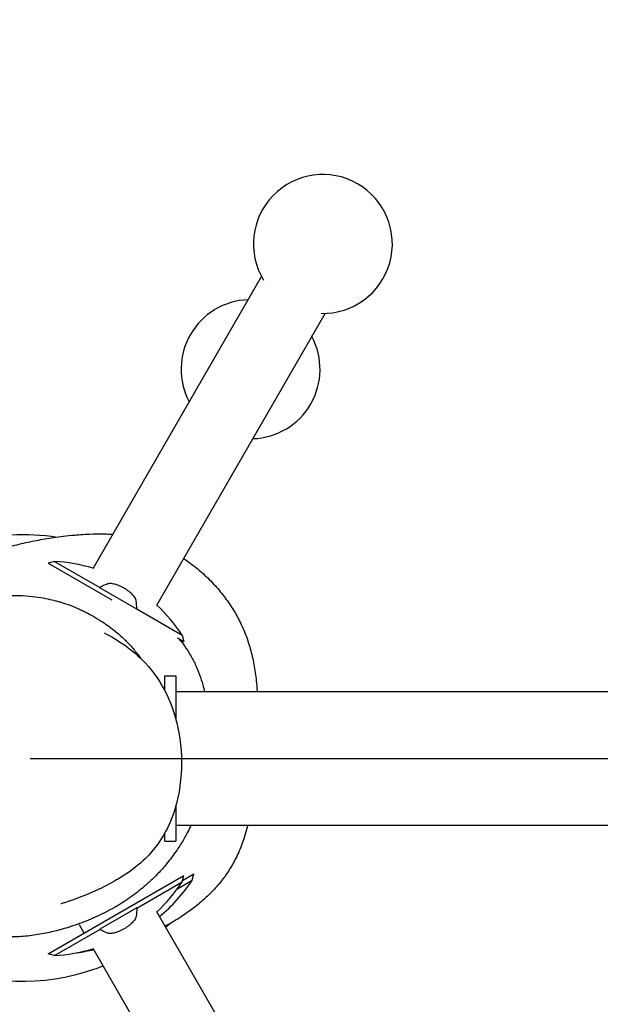
# Model space of a CAD drawing. Units: inches. Extents: x -1984 to 6713, y -2816 to 2080.
# Drawn here: x 12 to 275, y -131 to 315 of the extents above; entities that cross this region are included whole.
import ezdxf

# ---------------------------------------------------------------- set-up
doc = ezdxf.new("R2010")
doc.units = ezdxf.units.IN
doc.header["$MEASUREMENT"] = 0
doc.layers.add('CN-1054-2D', color=7, linetype='Continuous', lineweight=25)
doc.layers.add('DIM', color=2, linetype='Continuous', lineweight=25)
doc.styles.add('KL2021', font='arial.ttf')
doc.dimstyles.new('KL DIM', dxfattribs={"dimscale": 70, "dimtxt": 3, "dimasz": 1, "dimexe": 0.18, "dimexo": 0.0625, "dimgap": 0.09, "dimtad": 0, "dimtih": 1, "dimtoh": 1, "dimdec": 0, "dimzin": 0, "dimdsep": 46, "dimtxsty": 'KL2021', "dimcen": 0.09, "dimclrt": 256, "dimadec": 0, "dimazin": 0, "dimtfac": 1, "dimtdec": 0, "dimtofl": 0, "dimtmove": 0, "dimatfit": 3, "dimfxl": 8, "dimfxlon": 1, "dimtfillclr": 256, "dimtolj": 1, "dimtzin": 0, "dimarcsym": 0})

# ---------------------------------------------------------------- blocks, each defined once
blk = doc.blocks.new('CN-1054-HDPE Monkey Bar_PLAN')
at = {"layer": 'CN-1054-2D'}
for p, q in [((-38.49, 86.76), (37.89, 219.07)), ((-9.57, 70.06), (66.82, 202.37)), ((-55.96, 89.92), (-58.82, 89.16)), ((-55.96, 89.92), (-35.37, 78.03)), ((-58.82, 89.16), (-29.94, 72.49)), ((-35.37, 78.03), (-35.44, 77.97)), ((-18.71, 68.31), (-35.44, 77.97)), ((-18.71, 68.31), (-18.69, 68.4)), ((-18.69, 68.4), (1.91, 56.51)), ((-0.18, 55.31), (2.67, 53.66)), ((1.91, 56.51), (2.67, 53.66)), ((-5.98, 31.35), (-5.98, 38.07)), ((-5.98, 38.07), (-0.98, 38.07)), ((-0.98, 38.07), (-0.98, 18.43)), ((2867.1, 30.72), (-0.98, 30.72)), ((-66.94, 0.57), (2933.06, 0.57)), ((-0.98, -20.89), (-0.98, -36.93)), ((-0.98, -29.58), (2866.15, -29.58)), ((-5.98, -36.93), (-5.98, -33.24)), ((-5.98, -36.93), (-0.98, -36.93)), ((-58.82, -88.03), (2.67, -52.53)), ((1.91, -55.38), (2.67, -52.53)), ((2.08, -54.71), (7.21, -51.75)), ((6.45, -54.61), (7.21, -51.75)), ((-18.69, -67.27), (1.91, -55.38)), ((-0.24, -58.47), (6.45, -54.61)), ((-18.71, -67.18), (-35.44, -76.84)), ((-18.71, -67.18), (-18.69, -67.27)), ((54.75, -180.33), (-9.57, -68.93)), ((-42.54, -78.63), (-44.68, -74.91)), ((-55.96, -88.79), (-35.37, -76.9)), ((-35.37, -76.9), (-35.44, -76.84)), ((-55.96, -88.79), (-58.82, -88.03)), ((25.82, -197.03), (-38.49, -85.63))]:
    blk.add_line(p, q, dxfattribs=at)
for centre, radius, start, end in [((65.71, 233.85), 31.5, 268.6193, 211.3806), ((32.93, 177.06), 31.5, 92.0162, 207.9838), ((32.93, 177.06), 31.5, 272.0162, 27.9838), ((-60.34, 15.53), 74.53, 72.949, 86.6349), ((-60.34, 15.53), 74.53, 33.3651, 47.051), ((-60.34, -14.4), 74.53, 312.949, 326.6349), ((-55.8, -13.62), 74.53, 309.5622, 326.6349), ((-60.34, -14.4), 74.53, 273.3651, 287.051), ((-55.8, -13.62), 74.53, 277.892, 283.6175)]:
    blk.add_arc(centre, radius, start, end, dxfattribs=at)
for start_param, end_param in [(0.364568, 0.464867), (-0.464867, -0.364568)]:
    blk.add_ellipse((-60.34, 15.53), major_axis=(37.26, 64.54), ratio=0.288288, start_param=start_param, end_param=end_param, dxfattribs=at)
at = {"layer": 'CN-1054-2D', "extrusion": (1.71011e-16, 3.24548e-19, -1)}
blk.add_ellipse((-60.34, -14.4), major_axis=(37.26, -64.54), ratio=0.288288, start_param=-0.464867, end_param=-0.364568, dxfattribs=at)
at = {"layer": 'CN-1054-2D', "extrusion": (-2.879e-17, -6.80498e-17, -1)}
blk.add_ellipse((-60.34, -14.4), major_axis=(37.26, -64.54), ratio=0.288288, start_param=0.364568, end_param=0.464867, dxfattribs=at)
at = {"layer": 'CN-1054-2D'}
for points, knots in [([(-158.45, 22.59), (-157.29, 38), (-149.73, 72.46), (-103.42, 101.58), (-68.59, 103.02), (-54.75, 100.97)], [452.525307, 452.525307, 452.525307, 452.525307, 497.161263, 556.938474, 598.692856, 598.692856, 598.692856, 598.692856]), ([(-95.44, 89.16), (-93.02, 90.38), (-90.51, 91.53), (-85.29, 93.66), (-82.5, 94.66), (-78.65, 95.9), (-77.29, 96.31), (-74.59, 97.08), (-73.25, 97.43), (-70.62, 98.09), (-69.33, 98.38), (-66.76, 98.95), (-65.49, 99.2), (-62.92, 99.69), (-61.64, 99.92), (-59.02, 100.36), (-57.7, 100.56), (-54.92, 100.96), (-53.5, 101.14), (-50.32, 101.53), (-48.61, 101.71), (-44.46, 102.09), (-42.09, 102.29), (-36.94, 102.44), (-34.95, 102.47), (-31.43, 102.33), (-30.54, 102.29), (-29.57, 102.22)], [4476.928642, 4476.928642, 4476.928642, 4476.928642, 4491.855181, 4491.855181, 4506.257841, 4506.257841, 4514.864747, 4514.864747, 4524.470431, 4524.470431, 4535.116405, 4535.116405, 4547.209803, 4547.209803, 4561.210312, 4561.210312, 4577.73953, 4577.73953, 4597.831255, 4597.831255, 4624.160515, 4624.160515, 4659.199974, 4659.199974, 4676.519842, 4676.519842, 4681.777927, 4681.777927, 4681.777927, 4681.777927]), ([(2.63, 91.18), (3.62, 90.52), (4.59, 89.84), (7.57, 87.64), (9.51, 86.06), (13.28, 82.66), (15.1, 80.84), (18.45, 77.15), (19.99, 75.28), (22.76, 71.56), (24.02, 69.72), (26.32, 65.96), (27.38, 64.04), (29.4, 59.91), (30.34, 57.68), (31.97, 53.17), (32.67, 50.88), (33.85, 46.22), (34.34, 43.83), (35.15, 38.9), (35.47, 36.34), (35.79, 32.75), (35.86, 31.74), (35.93, 30.72)], [4722.303213, 4722.303213, 4722.303213, 4722.303213, 4725.908909, 4725.908909, 4733.474624, 4733.474624, 4741.286241, 4741.286241, 4748.730247, 4748.730247, 4755.769464, 4755.769464, 4762.840881, 4762.840881, 4770.647901, 4770.647901, 4778.189696, 4778.189696, 4785.744557, 4785.744557, 4793.636125, 4793.636125, 4796.75115, 4796.75115, 4796.75115, 4796.75115]), ([(-18.89, 72), (-18.9, 72.07), (-18.91, 72.15), (-18.99, 72.47), (-19.08, 72.72), (-19.34, 73.25), (-19.5, 73.52), (-19.9, 74.08), (-20.14, 74.36), (-20.62, 74.89), (-20.89, 75.16), (-21.49, 75.71), (-21.82, 75.99), (-22.51, 76.53), (-22.88, 76.79), (-23.64, 77.3), (-24.03, 77.54), (-24.79, 77.98), (-25.19, 78.19), (-26, 78.6), (-26.42, 78.78), (-27.24, 79.12), (-27.64, 79.26), (-28.41, 79.51), (-28.78, 79.6), (-29.48, 79.76), (-29.85, 79.82), (-30.53, 79.89), (-30.85, 79.89), (-31.44, 79.86), (-31.7, 79.81), (-32.01, 79.71), (-32.09, 79.69), (-32.16, 79.66)], [12.086223, 12.086223, 12.086223, 12.086223, 12.591959, 12.591959, 14.011785, 14.011785, 15.431611, 15.431611, 16.851437, 16.851437, 18.167678, 18.167678, 19.483919, 19.483919, 20.80016, 20.80016, 22.116401, 22.116401, 23.432642, 23.432642, 24.748882, 24.748882, 26.065123, 26.065123, 27.381364, 27.381364, 28.80119, 28.80119, 30.221016, 30.221016, 31.640842, 31.640842, 32.146579, 32.146579, 32.146579, 32.146579]), ([(6.02, -29.58), (5.56, -30.57), (5.06, -31.58), (3.76, -34.08), (2.91, -35.59), (0.98, -38.77), (-0.12, -40.45), (-2.65, -44.02), (-4.17, -45.99), (-6.9, -49.23), (-8.12, -50.58), (-11.27, -53.86), (-13.25, -55.73), (-17.42, -59.31), (-19.62, -61.01), (-24.17, -64.2), (-26.53, -65.69), (-31.42, -68.48), (-33.96, -69.78), (-39.19, -72.18), (-41.91, -73.29), (-47.33, -75.27), (-49.98, -76.12), (-54.73, -77.46), (-56.87, -77.99), (-61.43, -78.96), (-63.86, -79.37), (-68.9, -80.02), (-71.51, -80.23), (-76.63, -80.37), (-79.16, -80.31), (-83.89, -79.9), (-86.12, -79.59), (-90.14, -78.77), (-91.95, -78.29), (-95.15, -77.28), (-96.62, -76.73), (-99.87, -75.35), (-101.61, -74.49), (-104.66, -72.81), (-105.99, -71.99), (-108.3, -70.48), (-109.28, -69.78), (-111.06, -68.47), (-111.86, -67.86), (-113.35, -66.66), (-114.04, -66.09), (-115.38, -64.95), (-116, -64.39), (-117.26, -63.25), (-117.86, -62.69), (-119.11, -61.5), (-119.72, -60.9), (-121.03, -59.6), (-121.69, -58.91), (-123.2, -57.35), (-124, -56.5), (-125.97, -54.36), (-127.1, -53.1), (-130.01, -49.78), (-131.73, -47.78), (-135.14, -43.44), (-136.41, -41.82), (-139.16, -37.79), (-140.09, -36.4), (-141.93, -33.31), (-142.64, -32.06), (-144.01, -29.46), (-144.61, -28.27), (-145.73, -25.84), (-146.25, -24.65), (-147.23, -22.21), (-147.7, -20.96), (-148.6, -18.31), (-149.03, -16.9), (-149.87, -13.82), (-150.26, -12.13), (-150.96, -8.38), (-151.25, -6.3), (-151.61, -1.91), (-151.67, 0.4), (-151.51, 4.95), (-151.3, 7.19), (-150.64, 11.63), (-150.2, 13.84), (-149.07, 18.25), (-148.38, 20.46), (-146.79, 24.86), (-145.87, 27.05), (-143.82, 31.39), (-142.67, 33.54), (-140.15, 37.81), (-138.76, 39.93), (-135.73, 44.14), (-134.07, 46.22), (-130.61, 50.16), (-128.8, 52.03), (-124.99, 55.61), (-122.98, 57.32), (-118.77, 60.56), (-116.56, 62.08), (-112.02, 64.87), (-109.69, 66.14), (-104.95, 68.4), (-102.54, 69.39), (-97.69, 71.1), (-95.24, 71.81), (-90.31, 72.99), (-87.81, 73.46), (-82.72, 74.15), (-80.13, 74.38), (-75.15, 74.56), (-72.76, 74.54), (-68.45, 74.3), (-66.49, 74.12), (-63.02, 73.66), (-61.48, 73.41), (-58.7, 72.87), (-57.45, 72.58), (-55.78, 72.17), (-55.29, 72.04), (-54.23, 71.75), (-53.66, 71.59), (-52.57, 71.26), (-52.1, 71.11), (-51.21, 70.82), (-50.79, 70.68), (-50.03, 70.41), (-49.69, 70.29), (-48.82, 69.97), (-48.29, 69.77), (-47.33, 69.39), (-46.89, 69.21), (-45.97, 68.83), (-45.5, 68.62), (-44.42, 68.15), (-43.84, 67.88), (-42.58, 67.28), (-41.91, 66.95), (-40.36, 66.15), (-39.5, 65.69), (-37.36, 64.48), (-36.11, 63.72), (-33.04, 61.74), (-31.21, 60.46), (-27.81, 57.77), (-26.3, 56.49), (-23.59, 53.93), (-22.44, 52.77), (-20.84, 51), (-20.42, 50.52), (-19.68, 49.64), (-19.35, 49.24), (-18.76, 48.5), (-18.48, 48.15), (-17.75, 47.19), (-17.31, 46.58), (-16.87, 45.95), (-16.82, 45.88), (-16.77, 45.8)], [2267.966484, 2267.966484, 2267.966484, 2267.966484, 2272.858247, 2272.858247, 2279.71599, 2279.71599, 2287.255485, 2287.255485, 2295.880677, 2295.880677, 2302.480595, 2302.480595, 2312.338855, 2312.338855, 2322.29417, 2322.29417, 2332.162347, 2332.162347, 2342.211264, 2342.211264, 2352.649115, 2352.649115, 2363.131923, 2363.131923, 2371.886181, 2371.886181, 2382.071921, 2382.071921, 2393.131375, 2393.131375, 2404.086534, 2404.086534, 2414.321562, 2414.321562, 2423.646117, 2423.646117, 2432.167328, 2432.167328, 2443.204653, 2443.204653, 2453.521037, 2453.521037, 2463.118066, 2463.118066, 2472.932196, 2472.932196, 2483.778247, 2483.778247, 2496.403365, 2496.403365, 2511.703591, 2511.703591, 2530.94113, 2530.94113, 2556.127382, 2556.127382, 2590.979833, 2590.979833, 2644.568911, 2644.568911, 2726.44668, 2726.44668, 2768.39422, 2768.39422, 2785.644787, 2785.644787, 2794.688433, 2794.688433, 2800.706314, 2800.706314, 2805.491619, 2805.491619, 2809.904703, 2809.904703, 2814.51131, 2814.51131, 2819.806074, 2819.806074, 2826.173869, 2826.173869, 2833.217911, 2833.217911, 2840.01165, 2840.01165, 2846.776724, 2846.776724, 2853.700688, 2853.700688, 2860.802921, 2860.802921, 2868.122081, 2868.122081, 2875.752181, 2875.752181, 2883.793649, 2883.793649, 2891.693419, 2891.693419, 2899.774336, 2899.774336, 2907.96948, 2907.96948, 2916.061705, 2916.061705, 2923.979987, 2923.979987, 2931.681508, 2931.681508, 2939.338838, 2939.338838, 2947.226176, 2947.226176, 2954.577131, 2954.577131, 2960.896024, 2960.896024, 2966.39072, 2966.39072, 2971.489, 2971.489, 2973.762118, 2973.762118, 2976.544678, 2976.544678, 2978.442753, 2978.442753, 2979.924172, 2979.924172, 2981.033218, 2981.033218, 2982.709978, 2982.709978, 2984.204113, 2984.204113, 2986.07301, 2986.07301, 2988.769944, 2988.769944, 2992.443852, 2992.443852, 2997.791696, 2997.791696, 3006.254277, 3006.254277, 3018.166047, 3018.166047, 3026.743491, 3026.743491, 3032.513449, 3032.513449, 3034.513088, 3034.513088, 3036.048898, 3036.048898, 3037.377469, 3037.377469, 3039.69795, 3039.69795, 3040.012528, 3040.012528, 3040.012528, 3040.012528]), ([(-33.52, 57.61), (-27.23, 54.34), (-20.97, 50.36), (-10.95, 39.72), (-7.56, 34.72), (-2.41, 23.99), (-0.63, 18.05), (1.66, 5.16), (1.93, -1.94), (0.5, -16.2), (-1.22, -23.56), (-7.11, -35.77), (-10.85, -40.95), (-17.74, -47.7), (-20.77, -50.01), (-23.8, -51.98)], [-517.220131, -517.220131, -517.220131, -517.220131, -487.189655, -487.189655, -468.581096, -468.581096, -447.993731, -447.993731, -423.142952, -423.142952, -398.574015, -398.574015, -380.855514, -380.855514, -367.067753, -367.067753, -367.067753, -367.067753]), ([(0.17, 55.1), (1.14, 54), (2.08, 52.82), (3.88, 50.32), (4.74, 48.98), (6.38, 46.17), (7.15, 44.68), (8.56, 41.64), (9.2, 40.08), (10.32, 37), (10.81, 35.47), (11.55, 32.87), (11.83, 31.77), (12.08, 30.72)], [124.4758, 124.4758, 124.4758, 124.4758, 129.004827, 129.004827, 133.761592, 133.761592, 138.773373, 138.773373, 143.931189, 143.931189, 149.033364, 149.033364, 152.947441, 152.947441, 152.947441, 152.947441]), ([(-33.94, -93.52), (-35.36, -94.09), (-59.33, -103.08), (-105.13, -101.93), (-148.62, -64.85), (-155.93, -36.74), (-157.48, -24.38)], [244.964623, 244.964623, 244.964623, 244.964623, 249.427462, 319.840338, 370.787343, 407.413165, 407.413165, 407.413165, 407.413165]), ([(31.68, -29.58), (30.97, -32.39), (30.14, -35.16), (28.29, -40.19), (27.31, -42.49), (25.23, -46.65), (24.16, -48.52), (21.94, -51.95), (20.79, -53.54), (18.2, -56.81), (16.73, -58.47), (13.64, -61.64), (12.02, -63.15), (8.71, -65.99), (7.01, -67.32), (3.6, -69.8), (1.89, -70.95), (-1.49, -73.06), (-3.16, -74.03), (-5.12, -75.09), (-5.46, -75.27), (-5.8, -75.45)], [4858.3028, 4858.3028, 4858.3028, 4858.3028, 4867.265116, 4867.265116, 4875.188776, 4875.188776, 4882.286432, 4882.286432, 4888.912903, 4888.912903, 4896.551025, 4896.551025, 4904.443667, 4904.443667, 4912.535928, 4912.535928, 4920.757784, 4920.757784, 4929.090905, 4929.090905, 4930.872179, 4930.872179, 4930.872179, 4930.872179]), ([(-23.8, -51.98), (-24.08, -52.17), (-24.35, -52.35), (-25.47, -53.06), (-26.32, -53.58), (-29.74, -55.63), (-32.36, -57.04), (-37.52, -59.6), (-45.26, -62.82), (-49.54, -64.22), (-50.07, -64.39), (-51.18, -64.74), (-51.7, -64.9), (-52.51, -65.14), (-52.79, -65.23), (-53.03, -65.3), (-53.08, -65.32), (-53.08, -65.32)], [0, 0, 0, 0, 10.000001, 10.000001, 40.000033, 40.000033, 130.000814, 130.000814, 220.151913, 220.151913, 234.912377, 234.912377, 255.132368, 255.132368, 276.001697, 276.001697, 287.856604, 287.856604, 287.856604, 287.856604]), ([(-18.89, -70.86), (-18.9, -70.94), (-18.91, -71.02), (-18.99, -71.34), (-19.08, -71.59), (-19.34, -72.12), (-19.5, -72.39), (-19.9, -72.95), (-20.14, -73.23), (-20.62, -73.76), (-20.89, -74.03), (-21.49, -74.58), (-21.82, -74.86), (-22.51, -75.4), (-22.88, -75.66), (-23.64, -76.17), (-24.03, -76.41), (-24.79, -76.85), (-25.19, -77.06), (-26, -77.47), (-26.42, -77.65), (-27.24, -77.98), (-27.64, -78.13), (-28.41, -78.38), (-28.78, -78.47), (-29.48, -78.63), (-29.85, -78.69), (-30.53, -78.76), (-30.85, -78.76), (-31.44, -78.72), (-31.7, -78.68), (-32.01, -78.58), (-32.09, -78.56), (-32.16, -78.52)], [12.086223, 12.086223, 12.086223, 12.086223, 12.591959, 12.591959, 14.011785, 14.011785, 15.431611, 15.431611, 16.851437, 16.851437, 18.167678, 18.167678, 19.483919, 19.483919, 20.80016, 20.80016, 22.116401, 22.116401, 23.432642, 23.432642, 24.748882, 24.748882, 26.065123, 26.065123, 27.381364, 27.381364, 28.80119, 28.80119, 30.221016, 30.221016, 31.640842, 31.640842, 32.146579, 32.146579, 32.146579, 32.146579])]:
    blk.add_open_spline(points, degree=3, knots=knots, dxfattribs=at)
blk.add_open_spline([(-3.58, -74.24), (-4.21, -74.83), (-4.85, -75.41), (-5.5, -75.98)], degree=3, dxfattribs=at)
blk = doc.blocks.new('*D18')
at = {"layer": 'Defpoints', "color": 0, "transparency": 16777216}
for p in [(-1983.63, -19.28), (5016.37, -19.54), (5016.37, -2677.88)]:
    blk.add_point(p, dxfattribs=at)
at = {"layer": 'DIM', "color": 0, "lineweight": -2, "transparency": 16777216}
for p, q in [((-1983.63, -2117.88), (-1983.63, -2690.48)), ((5016.37, -2117.88), (5016.37, -2690.48)), ((-1913.63, -2677.88), (955.77, -2677.88)), ((4946.37, -2677.88), (2076.96, -2677.88))]:
    blk.add_line(p, q, dxfattribs=at)
at = {"layer": 'DIM', "color": 0, "transparency": 16777216}
for points in [[(-1913.63, -2666.21), (-1913.63, -2689.54), (-1983.63, -2677.88)], [(4946.37, -2666.21), (4946.37, -2689.54), (5016.37, -2677.88)]]:
    blk.add_solid(points, dxfattribs=at)
at = {"layer": 'DIM', "transparency": 16777216, "insert": (1516.37, -2677.88), "char_height": 210, "attachment_point": 5, "style": 'KL2021'}
blk.add_mtext('\\A1;7000mm', dxfattribs=at)
blk = doc.blocks.new('*D19')
at = {"layer": 'Defpoints', "color": 0, "transparency": 16777216}
for p in [(16.37, -19.54), (3016.37, -19.54), (3016.37, -873.1)]:
    blk.add_point(p, dxfattribs=at)
at = {"layer": 'DIM', "color": 0, "lineweight": -2, "transparency": 16777216}
for p, q in [((16.37, -313.1), (16.37, -885.7)), ((3016.37, -313.1), (3016.37, -885.7)), ((86.37, -873.1), (954.99, -873.1)), ((2946.37, -873.1), (2077.75, -873.1))]:
    blk.add_line(p, q, dxfattribs=at)
at = {"layer": 'DIM', "color": 0, "transparency": 16777216}
for points in [[(86.37, -861.44), (86.37, -884.77), (16.37, -873.1)], [(2946.37, -861.44), (2946.37, -884.77), (3016.37, -873.1)]]:
    blk.add_solid(points, dxfattribs=at)
at = {"layer": 'DIM', "transparency": 16777216, "insert": (1516.37, -873.1), "char_height": 210, "attachment_point": 5, "style": 'KL2021'}
blk.add_mtext('\\A1;3000mm', dxfattribs=at)
blk = doc.blocks.new('*D21')
at = {"layer": 'Defpoints', "color": 0, "transparency": 16777216}
for p in [(-1499.74, 1284.84), (16.37, -19.54)]:
    blk.add_point(p, dxfattribs=at)
at = {"layer": 'DIM', "color": 0, "lineweight": -2, "transparency": 16777216}
for p, q in [((-1139.63, 975.03), (-1446.67, 1239.19)), ((-1069.63, 975.03), (-1139.63, 975.03))]:
    blk.add_line(p, q, dxfattribs=at)
at = {"layer": 'DIM', "color": 0, "transparency": 16777216}
blk.add_solid([(-1439.06, 1248.04), (-1454.28, 1230.35), (-1499.74, 1284.84)], dxfattribs=at)
at = {"layer": 'DIM', "transparency": 16777216, "insert": (-407.69, 975.03), "char_height": 210, "attachment_point": 5, "style": 'KL2021'}
blk.add_mtext('\\A1;R2000mm', dxfattribs=at)

msp = doc.modelspace()

# ---------------------------------------------------------------- block references
msp.add_blockref('CN-1054-HDPE Monkey Bar_PLAN', (83.31, -20.11))

# ---------------------------------------------------------------- dimensions: what is measured, and where the dimension line sits
at = {"layer": 'DIM'}
dim = msp.add_radius_dim(center=(16.37, -19.54), mpoint=(-1499.74, 1284.84), dimstyle='KL DIM', override={"dimpost": 'mm'}, dxfattribs=at)
dim.commit()
dim.dimension.update_dxf_attribs({"geometry": '*D21', "text_midpoint": (-407.69, 975.03), "dimtype": 164})
for base, p1, p2, picture, middle in [((5016.37, -2677.88), (-1983.63, -19.28), (5016.37, -19.54), '*D18', (1516.37, -2677.88)), ((3016.37, -873.1), (16.37, -19.54), (3016.37, -19.54), '*D19', (1516.37, -873.1))]:
    dim = msp.add_linear_dim(base=base, p1=p1, p2=p2, dimstyle='KL DIM', override={"dimpost": 'mm'}, dxfattribs=at)
    dim.commit()
    dim.dimension.update_dxf_attribs({"geometry": picture, "text_midpoint": middle})

doc.saveas('drawing.dxf')
